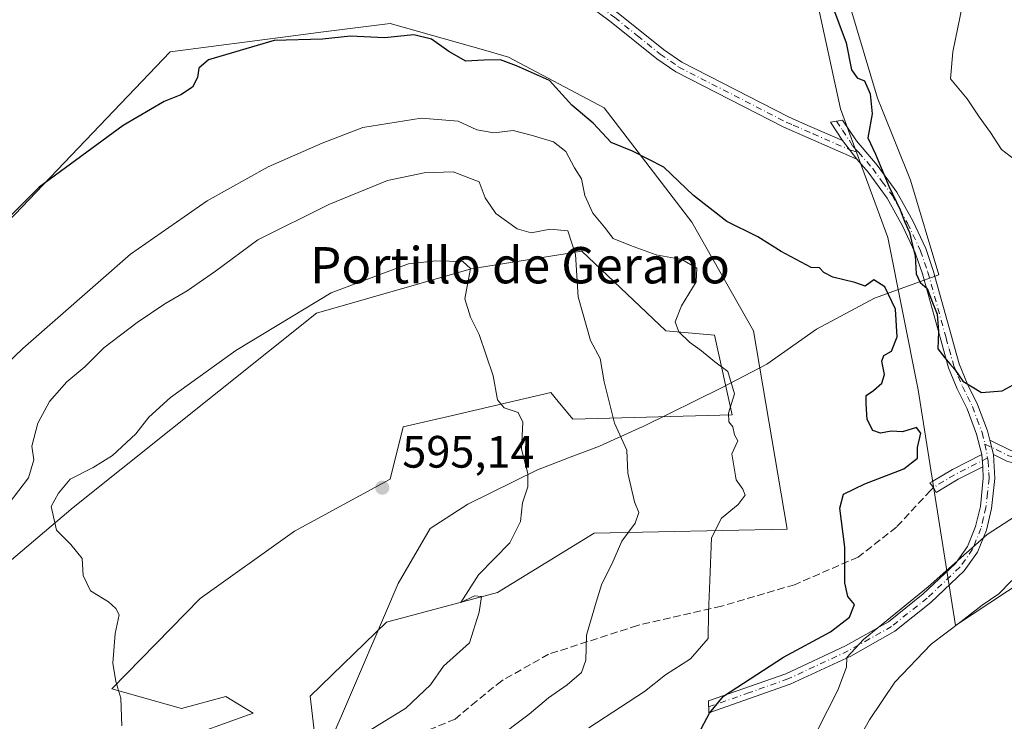
# Model space of a CAD drawing. Units: metres. Extents: x 583515 to 586953, y 4733564 to 4735919.
# Drawn here: x 584331 to 584548, y 4734177 to 4734332 of the extents above; entities that cross this region are included whole.
import ezdxf
from ezdxf.enums import TextEntityAlignment as Align

# ---------------------------------------------------------------- set-up
doc = ezdxf.new("R2010")
doc.units = ezdxf.units.M
doc.header["$MEASUREMENT"] = 0
doc.linetypes.add('DGN Style 3', pattern=[2.307223458686699, 1.648016756204785, -0.6592067024819142])
doc.linetypes.add('DGN Style 4', pattern=[2.6384748266838614, 1.318413404963828, -0.6592067024819142, 0.001648016756204785, -0.6592067024819142])
for name, color, linetype, lineweight in [('Arbolado forestal CxS', 92, 'Continuous', 0), ('Camino Cxs', 7, 'Continuous', 0), ('Camino eje', 30, 'DGN Style 4', 13), ('Cultivos herbáceos CxS', 92, 'Continuous', 0), ('Cultivos leñosos CxS', 92, 'Continuous', 0), ('Curva de nivel maestra', 30, 'Continuous', 30), ('Curva de nivel normal', 30, 'Continuous', 0), ('Entidad de ámbito territorial', 7, 'Continuous', 0), ('Entidad de ámbito territorial CxS', 92, 'Continuous', 0), ('Punto de cota en terreno', 7, 'Continuous', 0), ('Rótulo de punto de cota en terreno', 7, 'Continuous', 0), ('Senda', 7, 'DGN Style 3', 0), ('Texto cartográfico', 7, 'Continuous', 0)]:
    doc.layers.add(name, color=color, linetype=linetype, lineweight=lineweight)
doc.styles.add('Style-Arial', font='txt')

# ---------------------------------------------------------------- blocks, each defined once
blk = doc.blocks.new('*U17')
at = {"layer": 'Arbolado forestal CxS', "color": 92, "linetype": 'Continuous', "lineweight": 0}
blk.add_polyline3d([(584685.8598999997, 4734385.6021, 585.5877999999939), (584654.9665000001, 4734364.954500001, 587.5880999999936), (584673.6419000002, 4734341.029300001, 575.9109999999928), (584641.0077000001, 4734305.127699999, 571.9018999999971), (584603.2735000001, 4734261.9573, 569.3813999999984), (584564.0186999999, 4734216.181500001, 565.2792999999947), (584537.3797000004, 4734198.632099999, 566.6779999999999), (584529.1963000001, 4734250.605900001, 574.8156000000017), (584522.4819999998, 4734284.1829, 574.6659999999974), (584512.0367000002, 4734312.515100001, 573.1631999999954), (584503.3494999995, 4734352.420499999, 571.5163999999932), (584493.6917000003, 4734395.538699999, 569.8867000000029), (584471.0163000004, 4734404.266100001, 566.412599999996), (584501.8706999999, 4734469.110099999, 562.3993999999948), (584519.8635, 4734506.713300001, 558.5192999999999)], dxfattribs=at)
blk = doc.blocks.new('*U18')
at = {"layer": 'Cultivos herbáceos CxS', "color": 92, "linetype": 'Continuous', "lineweight": 0}
for points in [[(584519.8635, 4734506.713300001, 558.5192999999999), (584501.8706999999, 4734469.110099999, 562.3993999999948), (584471.0163000004, 4734404.266100001, 566.412599999996), (584493.6917000003, 4734395.538699999, 569.8867000000029), (584503.3494999995, 4734352.420499999, 571.5163999999932), (584512.0367000002, 4734312.515100001, 573.1631999999954), (584522.4819999998, 4734284.1829, 574.6659999999974), (584529.1963000001, 4734250.605900001, 574.8156000000017), (584537.3797000004, 4734198.632099999, 566.6779999999999), (584564.0186999999, 4734216.181500001, 565.2792999999947), (584603.2735000001, 4734261.9573, 569.3813999999984), (584641.0077000001, 4734305.127699999, 571.9018999999971), (584673.6419000002, 4734341.029300001, 575.9109999999928), (584654.9665000001, 4734364.954500001, 587.5880999999936), (584685.8598999997, 4734385.6021, 585.5877999999939)], [(584317.4594999999, 4734203.1415, 584.7934999999999), (584342.8173000002, 4734224.5977, 590.155700000003), (584396.4593000002, 4734267.5097, 590.3315000000002), (584430.5944999997, 4734277.2619, 589.9511999999959), (584454.9768000003, 4734281.162900001, 584.7053000000016), (584473.5071999999, 4734263.607100001, 581.9872000000032), (584484.2357000001, 4734262.631100001, 579.2878000000055), (584488.1363000004, 4734245.076099999, 580.1765000000014), (584453.0247, 4734244.101500001, 587.665399999998), (584449.7686999999, 4734248.010299999, 587.735799999995), (584448.1497, 4734249.9539, 588.0031000000017), (584426.4593000002, 4734244.926899999, 591.9147999999988), (584415.6139000002, 4734242.4133, 592.7862000000023), (584412.7209000001, 4734230.8441, 593.8196999999927), (584391.6086999997, 4734219.4187, 593.2345000000059), (584370.8125, 4734204.593699999, 592.3386000000028), (584351.3904999997, 4734184.638300001, 589.604600000006), (584366.7533, 4734180.308900001, 590.8729000000021), (584376.5253999997, 4734182.928099999, 591.8071999999956), (584382.5380999995, 4734179.2601, 591.5819999999949), (584364.9323000005, 4734172.9693, 590.7128999999986), (584342.2949000001, 4734169.195900001, 588.5167999999976), (584324.6898999996, 4734161.646700001, 586.7070999999996)], [(584307.0817, 4734086.1569, 583.0385999999999), (584373.7346999999, 4734136.481899999, 585.4235999999946), (584397.6288000002, 4734161.644900001, 588.2345000000059), (584395.1146999998, 4734183.034700001, 591.5837999999932), (584411.9073000001, 4734199.352499999, 592.4691000000021), (584436.4417000003, 4734205.891100001, 589.418399999995), (584457.7040999997, 4734218.9713, 586.8827000000019), (584500.3185000002, 4734219.8237, 577.329700000002), (584492.8589000005, 4734263.5507, 577.5877999999939), (584479.2644999997, 4734287.533700001, 576.0418000000063), (584459.9411000004, 4734312.723099999, 574.1968000000053), (584438.8635, 4734323.9265, 574.2866999999969), (584433.8043000001, 4734325.3729, 573.954899999997), (584412.7547000004, 4734331.391100001, 573.5093999999954), (584397.4855000004, 4734329.4211, 573.6662000000069), (584394.7396999998, 4734329.0669, 573.6726999999955), (584391.3168000003, 4734328.625299999, 573.6857000000019), (584364.2063999996, 4734325.127900001, 572.7507000000041), (584326.8580999998, 4734286.003699999, 573.6166999999987)]]:
    blk.add_polyline3d(points, dxfattribs=at)
blk = doc.blocks.new('5PATER')
at = {"layer": 'Cultivos leñosos CxS', "linetype": 'Continuous', "lineweight": 0}
h = blk.add_hatch(color=51, dxfattribs=at)
edge = h.paths.add_edge_path()
edge.add_ellipse((0, 0), major_axis=(-0.1095731443231308, -0.1110710700762829), ratio=0.9994222409660322, start_angle=0, end_angle=360)

msp = doc.modelspace()

# ---------------------------------------------------------------- linework, layer by layer
at = {"layer": 'Arbolado forestal CxS', "color": 92, "linetype": 'Continuous', "lineweight": 0}
for points in [[(584519.8635, 4734506.713300001, 558.5192999999999), (584501.8706999999, 4734469.110099999, 562.3993999999948), (584471.0163000004, 4734404.266100001, 566.412599999996), (584493.6917000003, 4734395.538699999, 569.8867000000029), (584503.3494999995, 4734352.420499999, 571.5163999999932), (584512.0367000002, 4734312.515100001, 573.1631999999954), (584522.4819999998, 4734284.1829, 574.6659999999974), (584529.1963000001, 4734250.605900001, 574.8156000000017), (584537.3797000004, 4734198.632099999, 566.6779999999999), (584564.0186999999, 4734216.181500001, 565.2792999999947), (584603.2735000001, 4734261.9573, 569.3813999999984), (584641.0077000001, 4734305.127699999, 571.9018999999971), (584673.6419000002, 4734341.029300001, 575.9109999999928), (584654.9665000001, 4734364.954500001, 587.5880999999936), (584685.8598999997, 4734385.6021, 585.5877999999939)], [(584326.8580999998, 4734286.003699999, 573.6166999999987), (584364.2063999996, 4734325.127900001, 572.7507000000041), (584391.3168000003, 4734328.625299999, 573.6857000000019), (584394.7396999998, 4734329.0669, 573.6726999999955), (584397.4855000004, 4734329.4211, 573.6662000000069), (584412.7547000004, 4734331.391100001, 573.5093999999954), (584433.8043000001, 4734325.3729, 573.954899999997), (584438.8635, 4734323.9265, 574.2866999999969), (584459.9411000004, 4734312.723099999, 574.1968000000053), (584479.2644999997, 4734287.533700001, 576.0418000000063), (584492.8589000005, 4734263.5507, 577.5877999999939), (584500.3185000002, 4734219.8237, 577.329700000002), (584457.7040999997, 4734218.9713, 586.8827000000019), (584436.4417000003, 4734205.891100001, 589.418399999995), (584411.9073000001, 4734199.352499999, 592.4691000000021), (584395.1146999998, 4734183.034700001, 591.5837999999932), (584397.6288000002, 4734161.644900001, 588.2345000000059), (584373.7346999999, 4734136.481899999, 585.4235999999946), (584307.0817, 4734086.1569, 583.0385999999999)], [(584307.0817, 4734086.1569, 583.0385999999999), (584373.7346999999, 4734136.481899999, 585.4235999999946), (584397.6288000002, 4734161.644900001, 588.2345000000059), (584395.1146999998, 4734183.034700001, 591.5837999999932), (584411.9073000001, 4734199.352499999, 592.4691000000021), (584436.4417000003, 4734205.891100001, 589.418399999995), (584457.7040999997, 4734218.9713, 586.8827000000019), (584500.3185000002, 4734219.8237, 577.329700000002), (584492.8589000005, 4734263.5507, 577.5877999999939), (584479.2644999997, 4734287.533700001, 576.0418000000063), (584459.9411000004, 4734312.723099999, 574.1968000000053), (584438.8635, 4734323.9265, 574.2866999999969), (584433.8043000001, 4734325.3729, 573.954899999997), (584412.7547000004, 4734331.391100001, 573.5093999999954), (584397.4855000004, 4734329.4211, 573.6662000000069), (584394.7396999998, 4734329.0669, 573.6726999999955), (584391.3168000003, 4734328.625299999, 573.6857000000019), (584364.2063999996, 4734325.127900001, 572.7507000000041), (584326.8580999998, 4734286.003699999, 573.6166999999987)], [(584324.6898999996, 4734161.646700001, 586.7070999999996), (584342.2949000001, 4734169.195900001, 588.5167999999976), (584364.9323000005, 4734172.9693, 590.7128999999986), (584382.5380999995, 4734179.2601, 591.5819999999949), (584376.5253999997, 4734182.928099999, 591.8071999999956), (584366.7533, 4734180.308900001, 590.8729000000021), (584351.3904999997, 4734184.638300001, 589.604600000006), (584370.8125, 4734204.593699999, 592.3386000000028), (584391.6086999997, 4734219.4187, 593.2345000000059), (584412.7209000001, 4734230.8441, 593.8196999999927), (584415.6139000002, 4734242.4133, 592.7862000000023), (584426.4593000002, 4734244.926899999, 591.9147999999988), (584448.1497, 4734249.9539, 588.0031000000017), (584449.7686999999, 4734248.010299999, 587.735799999995), (584453.0247, 4734244.101500001, 587.665399999998), (584488.1363000004, 4734245.076099999, 580.1765000000014), (584484.2357000001, 4734262.631100001, 579.2878000000055), (584473.5071999999, 4734263.607100001, 581.9872000000032), (584454.9768000003, 4734281.162900001, 584.7053000000016), (584430.5944999997, 4734277.2619, 589.9511999999959), (584396.4593000002, 4734267.5097, 590.3315000000002), (584342.8173000002, 4734224.5977, 590.155700000003), (584317.4594999999, 4734203.1415, 584.7934999999999)], [(584317.4594999999, 4734203.1415, 584.7934999999999), (584342.8173000002, 4734224.5977, 590.155700000003), (584396.4593000002, 4734267.5097, 590.3315000000002), (584430.5944999997, 4734277.2619, 589.9511999999959), (584454.9768000003, 4734281.162900001, 584.7053000000016), (584473.5071999999, 4734263.607100001, 581.9872000000032), (584484.2357000001, 4734262.631100001, 579.2878000000055), (584488.1363000004, 4734245.076099999, 580.1765000000014), (584453.0247, 4734244.101500001, 587.665399999998), (584449.7686999999, 4734248.010299999, 587.735799999995), (584448.1497, 4734249.9539, 588.0031000000017), (584426.4593000002, 4734244.926899999, 591.9147999999988), (584415.6139000002, 4734242.4133, 592.7862000000023), (584412.7209000001, 4734230.8441, 593.8196999999927), (584391.6086999997, 4734219.4187, 593.2345000000059), (584370.8125, 4734204.593699999, 592.3386000000028), (584351.3904999997, 4734184.638300001, 589.604600000006), (584366.7533, 4734180.308900001, 590.8729000000021), (584376.5253999997, 4734182.928099999, 591.8071999999956), (584382.5380999995, 4734179.2601, 591.5819999999949), (584364.9323000005, 4734172.9693, 590.7128999999986), (584342.2949000001, 4734169.195900001, 588.5167999999976), (584324.6898999996, 4734161.646700001, 586.7070999999996)]]:
    msp.add_polyline3d(points, dxfattribs=at)
at = {"layer": 'Camino Cxs', "color": 7, "linetype": 'Continuous', "lineweight": 0, "extrusion": (-0.1014622786663024, 0.1305418101837772, 0.9862374165492731), "elevation": 559285.2520986712, "flags": 128}
msp.add_lwpolyline([(-3366835.647691143, -3332699.649599243), (-3366835.647691143, -3332704.953367112)], dxfattribs=at)
msp.add_lwpolyline([(-3366835.647691143, -3332699.649599243), (-3366835.647691143, -3332704.953367112)], dxfattribs=at)
at = {"layer": 'Camino Cxs', "color": 7, "linetype": 'Continuous', "lineweight": 0, "extrusion": (0.04932277351101825, -0.1960580248471171, 0.979351068262157), "elevation": -898792.431652494, "flags": 128}
msp.add_lwpolyline([(1721896.267953073, 4356825.985975927), (1721896.267953073, 4356829.334198384)], dxfattribs=at)
msp.add_lwpolyline([(1721896.267953073, 4356825.985975927), (1721896.267953073, 4356829.334198384)], dxfattribs=at)
at = {"layer": 'Camino Cxs', "color": 7, "linetype": 'Continuous', "lineweight": 0, "extrusion": (0.01623347748514814, -0.1984911560332349, 0.979968231722503), "elevation": -929652.6426421251, "flags": 128}
msp.add_lwpolyline([(968496.2366649882, 4577384.116252099), (968496.2366649883, 4577381.362100277)], dxfattribs=at)
msp.add_lwpolyline([(968496.2366649882, 4577384.116252099), (968496.2366649883, 4577381.362100277)], dxfattribs=at)
at = {"layer": 'Camino Cxs', "color": 7, "linetype": 'Continuous', "lineweight": 0}
for points in [[(584515.6801000005, 4734301.460100001, 575.1782999999997), (584499.5500999996, 4734308.4801, 573.8871000000072), (584475.7701000003, 4734320.6801, 573.0921999999991), (584471.5500999996, 4734323.5801, 572.8420999999944), (584461.5000999998, 4734331.6801, 572.1027999999933), (584450.8800999997, 4734339.5801, 571.6834999999992), (584440.5201000003, 4734348.1501, 571.3767999999982), (584427.8601000002, 4734357.380100001, 571.1717000000062), (584419.6401000004, 4734362.970100001, 569.876900000003), (584414.9200999998, 4734365.890100001, 569.367499999993), (584399.5500999996, 4734374.620100001, 568.9918999999937), (584388.9200999998, 4734381.9901, 567.6855999999971), (584386.5601000004, 4734382.620100001, 567.6931000000042), (584377.1001000004, 4734386.2601, 567.0375000000058), (584366.5201000003, 4734391.190099999, 567.0123000000021), (584349.1101000002, 4734400.460100001, 567.011400000003), (584333.2200999996, 4734410.0101, 566.9472999999998), (584328.8601000002, 4734412.2301, 566.827099999995)], [(584392.8300999999, 4734382.3201, 567.5406999999977), (584400.8901000004, 4734376.7401, 569.1236999999965), (584416.2001, 4734368.040100001, 568.8086999999941), (584421.0000999998, 4734365.0701, 569.1996999999974), (584429.3000999996, 4734359.420100001, 570.0562000000064), (584442.0500999996, 4734350.130100001, 570.4832000000024), (584452.4301000005, 4734341.550100001, 570.6408999999985), (584463.0301000001, 4734333.6501, 571.1937000000034), (584473.0401, 4734325.590100001, 572.0295000000042), (584477.0500999996, 4734322.8301, 572.5405000000028), (584500.6201, 4734310.7401, 573.3043000000034), (584503.6901000004, 4734309.4001, 573.5102000000043), (584512.4700999996, 4734305.590100001, 574.3013999999966)], [(584463.0301000001, 4734333.6501, 571.1937000000034), (584473.0401, 4734325.590100001, 572.0295000000042), (584477.0500999996, 4734322.8301, 572.5405000000028), (584500.6201, 4734310.7401, 573.3043000000034), (584503.6901000004, 4734309.4001, 573.5102000000043), (584512.4700999996, 4734305.590100001, 574.3013999999966), (584515.6801000005, 4734301.460100001, 575.1782999999997), (584499.5500999996, 4734308.4801, 573.8871000000072), (584475.7701000003, 4734320.6801, 573.0921999999991), (584471.5500999996, 4734323.5801, 572.8420999999944), (584461.5000999998, 4734331.6801, 572.1027999999933), (584450.8800999997, 4734339.5801, 571.6834999999992)], [(584512.4700999996, 4734305.590100001, 574.3013999999966), (584509.8300999999, 4734309.600099999, 573.4196999999986), (584512.5301000001, 4734310.050100001, 573.4652999999962), (584515.5500999996, 4734305.450099999, 574.8610999999946), (584520.1300999997, 4734300.130100001, 576.0326999999961), (584524.4801000003, 4734294.1601, 577.3095999999932), (584527.9700999996, 4734287.860099999, 576.7459999999992), (584530.8601000002, 4734281.720100001, 576.7758000000031), (584532.5201000003, 4734276.880100001, 576.735799999995), (584536.5301000001, 4734262.380100001, 575.8460999999952), (584537.1901000004, 4734259.970100001, 575.6604999999981), (584538.2200999996, 4734256.280099999, 575.6260000000038), (584540.0800999999, 4734251.8301, 575.6288999999961), (584542.3000999996, 4734247.360099999, 574.9833000000071), (584544.4700999996, 4734241.5101, 573.9980000000069), (584544.9901000002, 4734239.460100001, 573.6716000000015)], [(584543.2100999998, 4734236.290100001, 573.7149999999965), (584542.0701000001, 4734240.770099999, 574.2402000000002), (584540.0000999998, 4734246.370100001, 575.0274999999965), (584537.8101000004, 4734250.790100001, 575.5905999999959), (584535.8501000004, 4734255.460100001, 575.4192000000039), (584534.8101000004, 4734259.190099999, 575.527700000006), (584534.1501000002, 4734261.610099999, 575.8965999999928), (584530.1300999997, 4734276.140100001, 576.5274000000063), (584528.5401, 4734280.780099999, 576.4710999999952), (584525.7401000002, 4734286.720100001, 576.1633000000002), (584522.3701, 4734292.8201, 576.2666999999929), (584518.1700999998, 4734298.5701, 575.446100000001), (584515.6801000005, 4734301.460100001, 575.1782999999997)], [(584544.9901000002, 4734239.460100001, 573.6716000000015), (584549.6501000002, 4734237.190099999, 572.8968000000023), (584555.4501, 4734235.530099999, 572.8325000000041), (584561.0800999999, 4734234.780099999, 571.8931000000011), (584565.6700999998, 4734235.5801, 571.0908000000054), (584570.2200999996, 4734237.460100001, 570.3816999999982), (584575.8601000002, 4734240.850099999, 570.2116999999998), (584582.2001, 4734245.050100001, 569.4502999999969), (584590.2701000003, 4734250.920100001, 569.2403999999951), (584599.9401000004, 4734257.440099999, 568.0331000000006), (584596.3683000002, 4734251.7753, 567.6288000000059), (584583.6300999997, 4734242.9901, 568.2574000000022), (584577.1901000004, 4734238.7401, 569.6385000000009), (584571.3501000004, 4734235.220100001, 569.375199999995), (584566.3701, 4734233.1601, 569.9323000000004), (584561.1300999997, 4734232.2601, 570.7592000000004), (584554.9401000004, 4734233.0801, 571.8902999999991), (584548.7500999998, 4734234.840100001, 572.4042999999947), (584545.7901, 4734236.280099999, 572.9946999999956)], [(584545.7901, 4734236.280099999, 572.9946999999956), (584546.0601000004, 4734231.050100001, 572.5215000000027), (584545.3601000002, 4734224.4301, 573.7624000000069), (584544.2301000003, 4734219.640100001, 573.4937000000064), (584542.2701000003, 4734214.800100001, 571.3592999999964), (584539.3501000004, 4734210.640100001, 570.4067000000068), (584531.9600999998, 4734203.700099999, 569.8772999999928), (584524.0301000001, 4734197.370100001, 569.5730999999942), (584514.3201000001, 4734191.870100001, 571.5026000000071), (584500.9501, 4734185.6601, 572.4005000000034), (584482.9901000002, 4734179.3201, 576.2608000000037), (584482.9600999998, 4734181.960100001, 576.5041999999958), (584500.0000999998, 4734187.9801, 573.4983000000066), (584513.1700999998, 4734194.100099999, 572.8564999999944), (584522.6201, 4734199.440099999, 571.2348999999958), (584530.3201000001, 4734205.590100001, 571.703800000003), (584537.4501, 4734212.290100001, 571.9140000000043), (584540.0601000004, 4734216.0101, 572.5439000000042), (584541.8400999998, 4734220.4001, 573.0084999999963), (584542.9001000002, 4734224.850099999, 573.2059000000008), (584543.5500999996, 4734231.120100001, 572.9710999999952), (584543.4301000005, 4734233.600099999, 573.1665000000066)], [(584543.4301000005, 4734233.600099999, 573.1665000000066), (584537.9801000003, 4734230.850099999, 574.093599999993), (584533.1501000002, 4734227.950099999, 574.0316000000021), (584532.5557000004, 4734229.048699999, 574.1909000000014), (584531.7701000003, 4734230.030099999, 574.3479999999981), (584532.4401000004, 4734230.440099999, 574.346000000005), (584536.7701000003, 4734233.040100001, 574.5215999999928), (584543.2100999998, 4734236.290100001, 573.7149999999965)]]:
    msp.add_polyline3d(points, dxfattribs=at)
for points in [[(584544.9901000002, 4734239.460100001, 573.6716000000015), (584545.7901, 4734236.280099999, 572.9946999999956), (584546.0601000004, 4734231.050100001, 572.5215000000027), (584545.3601000002, 4734224.4301, 573.7624000000069), (584544.2301000003, 4734219.640100001, 573.4937000000064), (584542.2701000003, 4734214.800100001, 571.3592999999964), (584539.3501000004, 4734210.640100001, 570.4067000000068), (584531.9600999998, 4734203.700099999, 569.8772999999928), (584524.0301000001, 4734197.370100001, 569.5730999999942), (584514.3201000001, 4734191.870100001, 571.5026000000071), (584500.9501, 4734185.6601, 572.4005000000034), (584482.9901000002, 4734179.3201, 576.2608000000037), (584482.9600999998, 4734181.960100001, 576.5041999999958), (584500.0000999998, 4734187.9801, 573.4983000000066), (584513.1700999998, 4734194.100099999, 572.8564999999944), (584522.6201, 4734199.440099999, 571.2348999999958), (584530.3201000001, 4734205.590100001, 571.703800000003), (584537.4501, 4734212.290100001, 571.9140000000043), (584540.0601000004, 4734216.0101, 572.5439000000042), (584541.8400999998, 4734220.4001, 573.0084999999963), (584542.9001000002, 4734224.850099999, 573.2059000000008), (584543.5500999996, 4734231.120100001, 572.9710999999952), (584543.4301000005, 4734233.600099999, 573.1665000000066), (584543.2100999998, 4734236.290100001, 573.7149999999965), (584542.0701000001, 4734240.770099999, 574.2402000000002), (584540.0000999998, 4734246.370100001, 575.0274999999965), (584537.8101000004, 4734250.790100001, 575.5905999999959), (584535.8501000004, 4734255.460100001, 575.4192000000039), (584534.8101000004, 4734259.190099999, 575.527700000006), (584534.1501000002, 4734261.610099999, 575.8965999999928), (584530.1300999997, 4734276.140100001, 576.5274000000063), (584528.5401, 4734280.780099999, 576.4710999999952), (584525.7401000002, 4734286.720100001, 576.1633000000002), (584522.3701, 4734292.8201, 576.2666999999929), (584518.1700999998, 4734298.5701, 575.446100000001), (584515.6801000005, 4734301.460100001, 575.1782999999997), (584512.4700999996, 4734305.590100001, 574.3013999999966), (584509.8300999999, 4734309.600099999, 573.4196999999986), (584512.5301000001, 4734310.050100001, 573.4652999999962), (584515.5500999996, 4734305.450099999, 574.8610999999946), (584520.1300999997, 4734300.130100001, 576.0326999999961), (584524.4801000003, 4734294.1601, 577.3095999999932), (584527.9700999996, 4734287.860099999, 576.7459999999992), (584530.8601000002, 4734281.720100001, 576.7758000000031), (584532.5201000003, 4734276.880100001, 576.735799999995), (584536.5301000001, 4734262.380100001, 575.8460999999952), (584537.1901000004, 4734259.970100001, 575.6604999999981), (584538.2200999996, 4734256.280099999, 575.6260000000038), (584540.0800999999, 4734251.8301, 575.6288999999961), (584542.3000999996, 4734247.360099999, 574.9833000000071), (584544.4700999996, 4734241.5101, 573.9980000000069)], [(584545.7901, 4734236.280099999, 572.9946999999956), (584544.9901000002, 4734239.460100001, 573.6716000000015), (584549.6501000002, 4734237.190099999, 572.8968000000023), (584555.4501, 4734235.530099999, 572.8325000000041), (584561.0800999999, 4734234.780099999, 571.8931000000011), (584565.6700999998, 4734235.5801, 571.0908000000054), (584570.2200999996, 4734237.460100001, 570.3816999999982), (584575.8601000002, 4734240.850099999, 570.2116999999998), (584582.2001, 4734245.050100001, 569.4502999999969), (584590.2701000003, 4734250.920100001, 569.2403999999951), (584599.9401000004, 4734257.440099999, 568.0331000000006), (584596.3683000002, 4734251.7753, 567.6288000000059), (584583.6300999997, 4734242.9901, 568.2574000000022), (584577.1901000004, 4734238.7401, 569.6385000000009), (584571.3501000004, 4734235.220100001, 569.375199999995), (584566.3701, 4734233.1601, 569.9323000000004), (584561.1300999997, 4734232.2601, 570.7592000000004), (584554.9401000004, 4734233.0801, 571.8902999999991), (584548.7500999998, 4734234.840100001, 572.4042999999947)], [(584543.4301000005, 4734233.600099999, 573.1665000000066), (584537.9801000003, 4734230.850099999, 574.093599999993), (584533.1501000002, 4734227.950099999, 574.0316000000021), (584532.5557000004, 4734229.048699999, 574.1909000000014), (584531.7701000003, 4734230.030099999, 574.3479999999981), (584532.4401000004, 4734230.440099999, 574.346000000005), (584536.7701000003, 4734233.040100001, 574.5215999999928), (584543.2100999998, 4734236.290100001, 573.7149999999965)]]:
    msp.add_polyline3d(points, close=True, dxfattribs=at)
at = {"layer": 'Camino eje', "color": 30, "linetype": 'DGN Style 4', "lineweight": 13, "extrusion": (0.03463031930981375, -0.1813832963563413, 0.982802544149845), "elevation": -837904.9110663623, "flags": 128}
msp.add_lwpolyline([(1462012.974974228, 4462638.27057384), (1462012.974974228, 4462635.116120597)], dxfattribs=at)
at = {"layer": 'Camino eje', "color": 30, "linetype": 'DGN Style 4', "lineweight": 13, "extrusion": (0.4640093400371298, -0.7965038586774986, 0.3876556919099248), "elevation": -3499380.551381451, "flags": 128}
msp.add_lwpolyline([(2888163.594592054, 1472251.869111118), (2888155.627550541, 1472253.106792553), (2888150.005285964, 1472252.908811256)], dxfattribs=at)
at = {"layer": 'Camino eje', "color": 30, "linetype": 'DGN Style 4', "lineweight": 13}
for points in [[(584390.2817000002, 4734382.5623, 567.5412999999971), (584390.8750999998, 4734382.155099999, 567.5660000000062), (584396.1901000004, 4734378.470100001, 568.593200000003), (584400.2200999996, 4734375.6801, 569.050700000007), (584415.5601000004, 4734366.965100001, 569.0446999999986), (584420.3201000001, 4734364.020099999, 569.5271999999968), (584424.4700999996, 4734361.1951, 570.0050000000047), (584428.5800999999, 4734358.4001, 570.6049000000058), (584434.9101, 4734353.7851, 570.8154000000068), (584441.2851, 4734349.140100001, 570.9429999999993), (584446.4751000004, 4734344.850099999, 571.1037999999971), (584451.6551000001, 4734340.565099999, 571.196100000001), (584456.9650999998, 4734336.6151, 571.3157999999967), (584462.2651000004, 4734332.665100001, 571.5963000000047), (584467.2701000003, 4734328.6351, 572.0043000000006), (584472.2950999998, 4734324.585100001, 572.4321000000054), (584476.4101, 4734321.755100001, 572.8451999999961), (584500.0850999998, 4734309.610099999, 573.5914000000049), (584501.6201, 4734308.940099999, 573.6922999999952), (584506.0100999996, 4734307.0351, 573.749299999996), (584514.0751, 4734303.5251, 574.9967999999935), (584516.0395000001, 4734302.962099999, 575.0780999999988)], [(584511.1801000005, 4734309.825099999, 573.4382000000041), (584512.5000999998, 4734307.8201, 573.6692999999941), (584514.0100999996, 4734305.520099999, 574.5875999999989), (584514.7396999998, 4734304.312700001, 574.8956999999937), (584515.6151000002, 4734303.4551, 575.0426000000007), (584516.0395000001, 4734302.962099999, 575.0780999999988)], [(584516.0395000001, 4734302.962099999, 575.0780999999988), (584519.1501000002, 4734299.350099999, 575.754700000005), (584521.2500999998, 4734296.475099999, 576.5390000000043), (584523.4250999996, 4734293.4901, 576.7670000000071), (584525.1700999998, 4734290.340100001, 576.6682000000001), (584526.8551000003, 4734287.290100001, 576.4268000000011), (584529.7001, 4734281.2501, 576.6147000000057), (584531.3251, 4734276.5101, 576.636599999998), (584535.3400999998, 4734261.995100001, 575.8873000000021), (584536.0000999998, 4734259.5801, 575.6103000000003), (584537.0351, 4734255.870100001, 575.5513999999966), (584538.0151000004, 4734253.5351, 575.688599999994), (584538.9451000001, 4734251.3101, 575.6016999999993), (584540.0401, 4734249.100099999, 575.3442000000068), (584541.1501000002, 4734246.8651, 575.000199999995), (584542.1851000004, 4734244.065099999, 574.4811999999947), (584543.2701000003, 4734241.140100001, 574.097099999999), (584543.9193000002, 4734238.586100001, 573.8150000000023)], [(584543.9193000002, 4734238.586100001, 573.8150000000023), (584549.2001, 4734236.015100001, 572.6315000000031), (584552.2950999998, 4734235.1351, 572.6391000000004), (584555.1951000001, 4734234.3051, 572.3506999999954), (584558.0100999996, 4734233.9301, 572.0387999999948), (584561.1051000003, 4734233.520099999, 571.297200000001), (584563.7251000004, 4734233.970100001, 570.9413999999961), (584566.0201000003, 4734234.370100001, 570.5032999999967), (584570.7851, 4734236.340100001, 569.8644999999962), (584573.7050999999, 4734238.100099999, 569.8300000000017), (584576.5251000002, 4734239.795100001, 569.8760000000038), (584579.6951000001, 4734241.895099999, 569.25), (584582.9151, 4734244.020099999, 568.8255000000064), (584586.9550999999, 4734246.960100001, 568.6649000000034), (584598.1540999999, 4734254.6077, 567.8064000000013)], [(584544.5006999997, 4734235.540899999, 573.2324999999983), (584544.6201, 4734234.845100001, 573.0878999999986), (584544.7451, 4734232.325099999, 572.6898999999976), (584544.8051000005, 4734231.085100001, 572.7451000000001), (584544.4550999999, 4734227.7751, 572.9593000000023), (584544.1300999997, 4734224.640100001, 573.4584000000032), (584543.6001000004, 4734222.415100001, 573.5728999999993), (584543.0351, 4734220.020099999, 573.0513000000064), (584541.1651, 4734215.405099999, 571.9645000000019), (584538.4001000002, 4734211.465100001, 571.1584000000003), (584531.1401000004, 4734204.645099999, 570.7831000000006), (584523.3251, 4734198.405099999, 570.3745000000055), (584518.4700999996, 4734195.655099999, 571.4446000000025), (584513.7451, 4734192.985099999, 571.9566999999952), (584500.4751000004, 4734186.8201, 572.8849000000046), (584491.9550999999, 4734183.8101, 574.5357999999978), (584482.9751000004, 4734180.640100001, 576.381899999993)]]:
    msp.add_polyline3d(points, dxfattribs=at)
at = {"layer": 'Cultivos herbáceos CxS', "color": 92, "linetype": 'Continuous', "lineweight": 0}
for points in [[(584519.8635, 4734506.713300001, 558.5192999999999), (584501.8706999999, 4734469.110099999, 562.3993999999948), (584471.0163000004, 4734404.266100001, 566.412599999996), (584493.6917000003, 4734395.538699999, 569.8867000000029), (584503.3494999995, 4734352.420499999, 571.5163999999932), (584512.0367000002, 4734312.515100001, 573.1631999999954), (584522.4819999998, 4734284.1829, 574.6659999999974), (584529.1963000001, 4734250.605900001, 574.8156000000017), (584537.3797000004, 4734198.632099999, 566.6779999999999), (584564.0186999999, 4734216.181500001, 565.2792999999947), (584603.2735000001, 4734261.9573, 569.3813999999984), (584641.0077000001, 4734305.127699999, 571.9018999999971), (584673.6419000002, 4734341.029300001, 575.9109999999928), (584654.9665000001, 4734364.954500001, 587.5880999999936), (584685.8598999997, 4734385.6021, 585.5877999999939)], [(584307.0817, 4734086.1569, 583.0385999999999), (584373.7346999999, 4734136.481899999, 585.4235999999946), (584397.6288000002, 4734161.644900001, 588.2345000000059), (584395.1146999998, 4734183.034700001, 591.5837999999932), (584411.9073000001, 4734199.352499999, 592.4691000000021), (584436.4417000003, 4734205.891100001, 589.418399999995), (584457.7040999997, 4734218.9713, 586.8827000000019), (584500.3185000002, 4734219.8237, 577.329700000002), (584492.8589000005, 4734263.5507, 577.5877999999939), (584479.2644999997, 4734287.533700001, 576.0418000000063), (584459.9411000004, 4734312.723099999, 574.1968000000053), (584438.8635, 4734323.9265, 574.2866999999969), (584433.8043000001, 4734325.3729, 573.954899999997), (584412.7547000004, 4734331.391100001, 573.5093999999954), (584397.4855000004, 4734329.4211, 573.6662000000069), (584394.7396999998, 4734329.0669, 573.6726999999955), (584391.3168000003, 4734328.625299999, 573.6857000000019), (584364.2063999996, 4734325.127900001, 572.7507000000041), (584326.8580999998, 4734286.003699999, 573.6166999999987)], [(584317.4594999999, 4734203.1415, 584.7934999999999), (584342.8173000002, 4734224.5977, 590.155700000003), (584396.4593000002, 4734267.5097, 590.3315000000002), (584430.5944999997, 4734277.2619, 589.9511999999959), (584454.9768000003, 4734281.162900001, 584.7053000000016), (584473.5071999999, 4734263.607100001, 581.9872000000032), (584484.2357000001, 4734262.631100001, 579.2878000000055), (584488.1363000004, 4734245.076099999, 580.1765000000014), (584453.0247, 4734244.101500001, 587.665399999998), (584449.7686999999, 4734248.010299999, 587.735799999995), (584448.1497, 4734249.9539, 588.0031000000017), (584426.4593000002, 4734244.926899999, 591.9147999999988), (584415.6139000002, 4734242.4133, 592.7862000000023), (584412.7209000001, 4734230.8441, 593.8196999999927), (584391.6086999997, 4734219.4187, 593.2345000000059), (584370.8125, 4734204.593699999, 592.3386000000028), (584351.3904999997, 4734184.638300001, 589.604600000006), (584366.7533, 4734180.308900001, 590.8729000000021), (584376.5253999997, 4734182.928099999, 591.8071999999956), (584382.5380999995, 4734179.2601, 591.5819999999949), (584364.9323000005, 4734172.9693, 590.7128999999986), (584342.2949000001, 4734169.195900001, 588.5167999999976), (584324.6898999996, 4734161.646700001, 586.7070999999996)]]:
    msp.add_polyline3d(points, dxfattribs=at)
at = {"layer": 'Curva de nivel maestra', "color": 30, "linetype": 'Continuous', "lineweight": 30, "elevation": 575, "flags": 128}
for points in [[(584510.0800000001, 4734335.7401), (584513.3200000003, 4734327.0801), (584514.5099999999, 4734321.110099999), (584515.75, 4734319.350099999), (584517.3799999999, 4734318.710100001), (584518.5899999999, 4734315.840100001), (584519.0300000003, 4734311.460100001), (584518.0499999998, 4734306.130100001)], [(584480.7400000002, 4734174.700099999), (584483.2000000002, 4734179.290100001), (584486.2199999997, 4734183.030099999), (584499.4800000004, 4734191.640100001), (584509.8799999999, 4734197.1801), (584514.0199999996, 4734200.440099999), (584515.1500000004, 4734203.210100001), (584513.6799999997, 4734204.9901), (584513, 4734208.0101), (584513.04, 4734215.9001), (584511.8799999999, 4734224.5001), (584512.7400000002, 4734227.5701), (584517.3899999997, 4734229.8201), (584526.0099999999, 4734233.1601), (584529.0300000003, 4734235.4901), (584529.0199999996, 4734237.8201), (584529.7800000003, 4734241.040100001), (584528.8499999996, 4734242.2401), (584525.7100000001, 4734241.3301), (584523.2599999999, 4734241.4301), (584520.8499999996, 4734241.0001), (584519.1799999997, 4734241.620100001), (584517.9400000004, 4734244.050100001), (584517.7000000002, 4734247.4901), (584517.7000000002, 4734249.350099999), (584519.3600000005, 4734250.4301), (584521.1600000003, 4734252.0601), (584521.7599999999, 4734253.9301), (584521.2000000002, 4734256.9301), (584521.6399999997, 4734258.1501), (584523.2999999998, 4734259.110099999), (584524.5800000001, 4734262.2401), (584524.1900000004, 4734268.380100001), (584521.7999999998, 4734273.2601), (584519.4299999997, 4734274.8301), (584517.5199999996, 4734273.460100001), (584515.25, 4734274.2301), (584510.3300000001, 4734275.4301), (584508.3499999996, 4734276.450099999), (584507.4199999999, 4734277.4801), (584505.5899999999, 4734277.530099999), (584499, 4734281.100099999), (584493.8499999996, 4734284.280099999), (584486.9900000002, 4734287.720100001), (584479.6600000003, 4734293.4001), (584473.0899999999, 4734299.640100001), (584466.2100000001, 4734303.220100001), (584461.4800000004, 4734305.0801), (584457.5, 4734309.390100001), (584452.8200000003, 4734313.350099999), (584447.8799999999, 4734318.8101), (584440.6200000001, 4734322.030099999), (584437.0599999996, 4734323.370100001), (584433.3899999997, 4734323.290100001), (584429.4199999999, 4734323.050100001), (584425.6500000004, 4734325.210100001), (584421.8399999999, 4734327.9301), (584417.9400000004, 4734328.870100001), (584411.4600000001, 4734328.1801), (584404, 4734328.590100001), (584397.8200000003, 4734327.870100001), (584387.1799999997, 4734327.600099999), (584372.6900000004, 4734323.340100001), (584370.5099999999, 4734321.4801), (584370.2699999996, 4734319.4301), (584369.1200000001, 4734317.290100001), (584366.5800000001, 4734315.610099999), (584362.8899999997, 4734314.190099999), (584353.8600000005, 4734308.860099999), (584335.3499999996, 4734295.2501), (584328.8700000001, 4734288.8201)], [(584518.0499999998, 4734306.130100001), (584519.7599999999, 4734302.520099999), (584522.7100000001, 4734295.4801), (584525.2400000002, 4734290.2301), (584526.25, 4734287.540100001), (584527.2999999998, 4734285.280099999), (584527.9400000004, 4734282.370100001), (584528.5499999998, 4734280.110099999), (584528.7599999999, 4734276.140100001), (584529.5899999999, 4734274.2301), (584531.1900000004, 4734272.920100001), (584532.3099999996, 4734269.840100001), (584533.3799999999, 4734267.2501), (584533.7000000002, 4734263.440099999), (584533.54, 4734259.5801), (584535.0999999996, 4734257.6601), (584536.1600000003, 4734256.290100001), (584537.2999999998, 4734255.0701), (584539.0199999996, 4734252.460100001), (584543.1399999997, 4734249.960100001), (584547.6900000004, 4734250.3301), (584553.3700000001, 4734253.440099999)]]:
    msp.add_lwpolyline(points, dxfattribs=at)
at = {"layer": 'Curva de nivel normal', "color": 30, "linetype": 'Continuous', "lineweight": 0, "flags": 128}
for points, elevation in [([(584552.3200000003, 4734299.860099999), (584547.5599999996, 4734303.5601), (584545.0999999996, 4734307.3301), (584542.6500000004, 4734310.7601), (584539.9900000002, 4734314.7601), (584536.2800000003, 4734319.170100001), (584536.8399999999, 4734325.100099999), (584538.9900000002, 4734335.4801)], 580), ([(584506.9199999999, 4734175.4101), (584511.4800000004, 4734184.3201), (584513.4100000003, 4734189.420100001), (584513.4299999997, 4734191.5601), (584517.1600000003, 4734195.4901), (584531.3899999997, 4734207.1601), (584544.4100000003, 4734218.690099999), (584555.6600000003, 4734225.970100001), (584560.2400000002, 4734229.690099999), (584565.2400000002, 4734234.8201), (584585.3700000001, 4734250.520099999), (584597.0599999996, 4734262.1501), (584607.4000000004, 4734272.0101), (584622.7100000001, 4734288.040100001), (584629.6799999997, 4734294.360099999), (584635.2199999997, 4734299.210100001), (584640.7999999998, 4734303.1801), (584646.8399999999, 4734305.6801), (584657.4800000004, 4734308.130100001), (584670.5599999996, 4734311.800100001), (584692.6799999997, 4734317.3301)], 570), ([(584419.5999999996, 4734310.470100001), (584406.7199999997, 4734308.440099999), (584397.7199999997, 4734304.940099999), (584385.7999999998, 4734299.7601), (584372.3600000005, 4734292.2301), (584355.4699999997, 4734280.5001), (584331.7300000004, 4734259.700099999), (584326.3899999997, 4734254.600099999)], 580), ([(584456.5300000003, 4734176.030099999), (584468.8600000005, 4734184.0601), (584473.4900000002, 4734187.7401), (584478.9800000004, 4734191.2501), (584482.8799999999, 4734195.7601), (584482.9699999997, 4734201.5001), (584483.2699999996, 4734208.520099999), (584483.6299999999, 4734217.940099999), (584485.7999999998, 4734222.2501), (584489.4600000001, 4734225.2601), (584491, 4734227.360099999), (584490.4800000004, 4734228.6601), (584489.0199999996, 4734230.690099999), (584488.1100000005, 4734236.460100001), (584489.4400000004, 4734239.300100001), (584488.6699999999, 4734240.630100001), (584488.2800000003, 4734242.390100001), (584487.4199999999, 4734243.530099999), (584487.3200000003, 4734245.420100001), (584488.6500000004, 4734249.720100001), (584487.2100000001, 4734254.640100001), (584484.3200000003, 4734256.770099999), (584481.3799999999, 4734259.200099999), (584478.75, 4734261.0801), (584476.4000000004, 4734263.360099999), (584475.6200000001, 4734265.600099999), (584477.0199999996, 4734269.120100001), (584480.2300000004, 4734274.4001), (584480.3600000005, 4734277.4301), (584477.0300000003, 4734279.290100001), (584471.4000000004, 4734280.360099999), (584465.7300000004, 4734282.4301), (584461.9299999997, 4734283.9101), (584460, 4734286.4301), (584457.4600000001, 4734289.550100001), (584455.6699999999, 4734293.4301), (584454.9500000002, 4734297.0701), (584453.3799999999, 4734299.540100001), (584451.4800000004, 4734303.140100001), (584448.7400000002, 4734305.2401), (584443.8300000001, 4734306.7301), (584439.8600000005, 4734307.7601), (584435.5899999999, 4734307.270099999), (584431.8200000003, 4734307.9301), (584427.7300000004, 4734309.8201), (584419.5999999996, 4734310.470100001)], 580), ([(584426.6699999999, 4734298.6501), (584420.2400000002, 4734298.460100001), (584412.1600000003, 4734296.700099999), (584399.2199999997, 4734291.420100001), (584383.5800000001, 4734283.670100001), (584374.2400000002, 4734276.7601), (584367.9699999997, 4734272.390100001), (584363.0599999996, 4734269.5601), (584356.9299999997, 4734265.450099999), (584349.5700000003, 4734259.870100001), (584345.3799999999, 4734255.670100001), (584341.4199999999, 4734252.3201), (584337.6399999997, 4734248.030099999), (584335.0099999999, 4734243.2401), (584333.6799999997, 4734238.1601), (584334.1900000004, 4734235.1601), (584333, 4734231.1601), (584328.7199999997, 4734225.5701)], 585), ([(584435.7000000002, 4734173.270099999), (584443.3600000005, 4734179.0601), (584447.6399999997, 4734182.6601), (584451.7699999996, 4734185.530099999), (584454.9400000004, 4734188.270099999), (584455.9100000003, 4734190.9301), (584456.0499999998, 4734196.5001), (584458.1399999997, 4734203.720100001), (584459.4299999997, 4734207.770099999), (584461.6399999997, 4734212.130100001), (584463.8300000001, 4734217.2301), (584466.7699999996, 4734221.1601), (584467.5499999998, 4734223.4901), (584466.5999999996, 4734225.9001), (584465.1200000001, 4734232.2301), (584464.9199999999, 4734237.2501), (584462.1799999997, 4734243.2401), (584459.9600000001, 4734252.370100001), (584459.0499999998, 4734257.5101), (584456.9500000002, 4734261.4801), (584454.1799999997, 4734271.100099999), (584453.5899999999, 4734280.390100001), (584451.9299999997, 4734285.620100001), (584448, 4734286.0001), (584443.8300000001, 4734285.200099999), (584440.7699999996, 4734286.0801), (584436.0700000003, 4734289.4301), (584433.6600000003, 4734292.9001), (584432.3700000001, 4734296.460100001), (584426.6699999999, 4734298.6501)], 585), ([(584422.79, 4734279.050100001), (584416.75, 4734278.3301), (584399.75, 4734271.9901), (584378.7000000002, 4734259.210100001), (584364.2599999999, 4734248.860099999), (584359.5199999996, 4734244.540100001), (584356.6600000003, 4734240.840100001), (584351.5199999996, 4734236.110099999), (584347.2300000004, 4734233.4301), (584342.1600000003, 4734230.9001), (584339.5599999996, 4734227.790100001), (584338.0099999999, 4734224.860099999), (584339.1900000004, 4734219.6601), (584342.3499999996, 4734216.450099999), (584344.8399999999, 4734213.390100001), (584345.0300000003, 4734209.600099999), (584346.6600000003, 4734206.2501), (584350.6100000005, 4734203.850099999), (584352.2199999997, 4734202.350099999), (584352.9600000001, 4734200.950099999), (584352.1100000005, 4734196.8201), (584351.5999999996, 4734190.270099999), (584352.2100000001, 4734186.280099999), (584353.3099999996, 4734182.600099999), (584353.5599999996, 4734176.4901)], 590), ([(584403.5700000003, 4734172.590100001), (584416.1900000004, 4734180.4001), (584421.5999999996, 4734185.4901), (584424.4800000004, 4734189.600099999), (584430.2100000001, 4734194.7601), (584432.3399999999, 4734201.550100001), (584432.9100000003, 4734205.030099999), (584431.3200000003, 4734205.120100001), (584428.3499999996, 4734203.690099999), (584432.2199999997, 4734209.770099999), (584439.0999999996, 4734216.8101), (584441.4900000002, 4734221.530099999), (584441.9500000002, 4734225.6601), (584443.1299999999, 4734229.200099999), (584443.0700000003, 4734232.120100001), (584441.7400000002, 4734237.5101), (584442, 4734243.440099999), (584440.9600000001, 4734245.5801), (584437.8899999997, 4734246.5701), (584436.3799999999, 4734248.390100001), (584435.4199999999, 4734253.690099999), (584432.3600000005, 4734262.780099999), (584430.4800000004, 4734266.5701), (584429.2199999997, 4734270.640100001), (584430.4800000004, 4734277.300100001), (584428.75, 4734278.840100001), (584422.79, 4734279.050100001)], 590), ([(584511.9600000001, 4734166.3101), (584518.4600000001, 4734177.8201), (584524.0700000003, 4734186.100099999), (584532.0599999996, 4734194.4901), (584538.6699999999, 4734199.470100001), (584543.2999999998, 4734203.0601), (584546.9800000004, 4734205.590100001), (584549.6500000004, 4734208.3201), (584553.5899999999, 4734211.620100001), (584561.1699999999, 4734216.9101), (584573.7199999997, 4734226.5001), (584582.4199999999, 4734232.5601), (584601.8600000005, 4734243.9801), (584626.2599999999, 4734252.950099999), (584642.04, 4734261.460100001), (584657.0300000003, 4734267.640100001), (584663.3600000005, 4734269.380100001), (584668.0300000003, 4734271.200099999), (584676.9699999997, 4734273.370100001)], 565)]:
    msp.add_lwpolyline(points, dxfattribs=dict(at, elevation=elevation))
at = {"layer": 'Entidad de ámbito territorial', "color": 7, "linetype": 'Continuous', "lineweight": 0, "flags": 128}
msp.add_lwpolyline([(584512.6230000008, 4734340.310000002), (584520.2250000001, 4734314.867000001), (584521.1710000006, 4734312.509000001), (584527.4730000013, 4734296.790000001), (584533.7400000001, 4734275.904999999), (584526.2590000002, 4734273.193000001), (584519.5500000012, 4734270.759999998), (584506.7830000002, 4734263.981000001), (584495.8120000011, 4734256.210000002), (584485.8250000007, 4734250.993000001), (584468.4990000009, 4734242.503000001), (584467.6350000009, 4734242.115), (584458.8810000005, 4734238.181), (584452.9900000021, 4734235.913000003), (584445.203000001, 4734232.915), (584429.9010000014, 4734225.341), (584421.570000002, 4734220.018999998), (584414.4770000012, 4734207.852000001), (584408.8890000009, 4734194.786000002), (584408.3160000001, 4734193.443999998), (584407.5089999995, 4734191.558000001), (584402.0150000004, 4734178.710000001), (584400.4200000005, 4734175.017)], dxfattribs=at)
msp.add_lwpolyline([(584512.6230000008, 4734340.310000002), (584520.2250000001, 4734314.867000001), (584521.1710000006, 4734312.509000001), (584527.4730000013, 4734296.790000001), (584533.7400000001, 4734275.904999999), (584526.2590000002, 4734273.193000001), (584519.5500000012, 4734270.759999998), (584506.7830000002, 4734263.981000001), (584495.8120000011, 4734256.210000002), (584485.8250000007, 4734250.993000001), (584468.4990000009, 4734242.503000001), (584467.6350000009, 4734242.115), (584458.8810000005, 4734238.181), (584452.9900000021, 4734235.913000003), (584445.203000001, 4734232.915), (584429.9010000014, 4734225.341), (584421.570000002, 4734220.018999998), (584414.4770000012, 4734207.852000001), (584408.8890000009, 4734194.786000002), (584408.3160000001, 4734193.443999998), (584407.5089999995, 4734191.558000001), (584402.0150000004, 4734178.710000001), (584400.4200000005, 4734175.017)], dxfattribs=at)
at = {"layer": 'Entidad de ámbito territorial CxS', "color": 92, "linetype": 'Continuous', "lineweight": 0, "flags": 128}
for points in [[(584512.6230000001, 4734340.310000001), (584520.2249999995, 4734314.867000001), (584521.171, 4734312.509), (584527.4730000007, 4734296.79), (584533.7399999995, 4734275.904999998), (584526.2589999996, 4734273.193), (584519.5500000007, 4734270.759999999), (584506.7829999996, 4734263.981000001), (584495.8120000006, 4734256.210000001), (584485.8250000001, 4734250.993), (584468.4990000003, 4734242.503000001), (584467.6350000004, 4734242.114999999), (584458.8809999999, 4734238.181), (584452.9899999992, 4734235.913000002), (584445.2030000003, 4734232.914999999), (584429.9009999986, 4734225.340999999), (584421.5699999993, 4734220.018999999), (584414.4770000007, 4734207.852), (584408.8890000003, 4734194.786), (584408.3159999995, 4734193.443999999), (584407.508999999, 4734191.558), (584402.0149999998, 4734178.71), (584400.4199999999, 4734175.017000001)], [(584400.4199999999, 4734175.017000001), (584402.0149999998, 4734178.71), (584407.508999999, 4734191.558), (584408.3159999995, 4734193.443999999), (584408.8890000003, 4734194.786), (584414.4770000007, 4734207.852), (584421.5699999993, 4734220.018999999), (584429.9009999986, 4734225.340999999), (584445.2030000003, 4734232.914999999), (584452.9899999992, 4734235.913000002), (584458.8809999999, 4734238.181), (584467.6350000004, 4734242.114999999), (584468.4990000003, 4734242.503000001), (584485.8250000001, 4734250.993), (584495.8120000006, 4734256.210000001), (584506.7829999996, 4734263.981000001), (584519.5500000007, 4734270.759999999), (584526.2589999996, 4734273.193), (584533.7399999995, 4734275.904999998), (584527.4730000007, 4734296.79), (584521.171, 4734312.509), (584520.2249999995, 4734314.867000001), (584512.6230000001, 4734340.310000001)]]:
    msp.add_lwpolyline(points, dxfattribs=at)
at = {"layer": 'Senda', "color": 7, "linetype": 'DGN Style 3', "lineweight": 0}
msp.add_polyline3d([(584532.5557000004, 4734229.048699999, 574.1909000000014), (584531.9046999998, 4734228.390900001, 574.1564999999973), (584524.4058999997, 4734220.299699999, 574.2228000000032), (584515.9391000001, 4734213.6851, 574.8151999999973), (584501.9162999997, 4734207.5997, 576.616200000004), (584485.7764999997, 4734202.837099999, 579.6499999999943), (584467.2556999996, 4734198.603900001, 583.0999000000012), (584447.6765000002, 4734192.253900001, 586.4296999999933), (584437.3576999997, 4734186.4329, 587.771900000007), (584431.8015000002, 4734181.9351, 588.2253999999957), (584427.0389, 4734177.9663, 588.4020000000019), (584416.1911000004, 4734173.4683, 588.3163999999961), (584400.5805000003, 4734162.6205, 588.577900000004), (584387.6158999996, 4734154.418299999, 587.6377999999969), (584380.7368999999, 4734150.4495, 587.5871000000043), (584375.1804999998, 4734150.184900001, 587.9986000000063), (584368.0367000002, 4734150.7141, 588.3041999999987), (584361.9512999998, 4734149.126700001, 588.1821999999956), (584341.3139000004, 4734134.309900001, 587.8622999999934), (584325.9678999997, 4734123.9911, 586.8300000000017)], dxfattribs=at)

# ---------------------------------------------------------------- block references
at = {"layer": 'Arbolado forestal CxS', "color": 92, "linetype": 'Continuous', "lineweight": 0}
msp.add_blockref('*U17', (0, 0), dxfattribs=at)
at = {"layer": 'Cultivos herbáceos CxS', "color": 92, "linetype": 'Continuous', "lineweight": 0}
msp.add_blockref('*U18', (0, 0), dxfattribs=at)
at = {"layer": 'Punto de cota en terreno', "color": 7, "linetype": 'Continuous', "lineweight": 0, "xscale": 10, "yscale": 10, "zscale": 10}
msp.add_blockref('5PATER', (584411, 4734229, 595.1399999999994), dxfattribs=at)

# ---------------------------------------------------------------- texts
at = {"layer": 'Rótulo de punto de cota en terreno', "color": 7, "linetype": 'Continuous', "lineweight": 0, "style": 'Style-Arial'}
msp.add_text('595,14', height=7.000000000000002, dxfattribs=at).set_placement((584415.4096999997, 4734233.409700001))
at = {"layer": 'Texto cartográfico', "color": 7, "linetype": 'Continuous', "lineweight": 0, "style": 'Style-Arial'}
msp.add_text('Portillo de Gerano', height=8, dxfattribs=at).set_placement((584441.3667890247, 4734278.050150001), align=Align.MIDDLE_CENTER)

doc.saveas('drawing.dxf')
